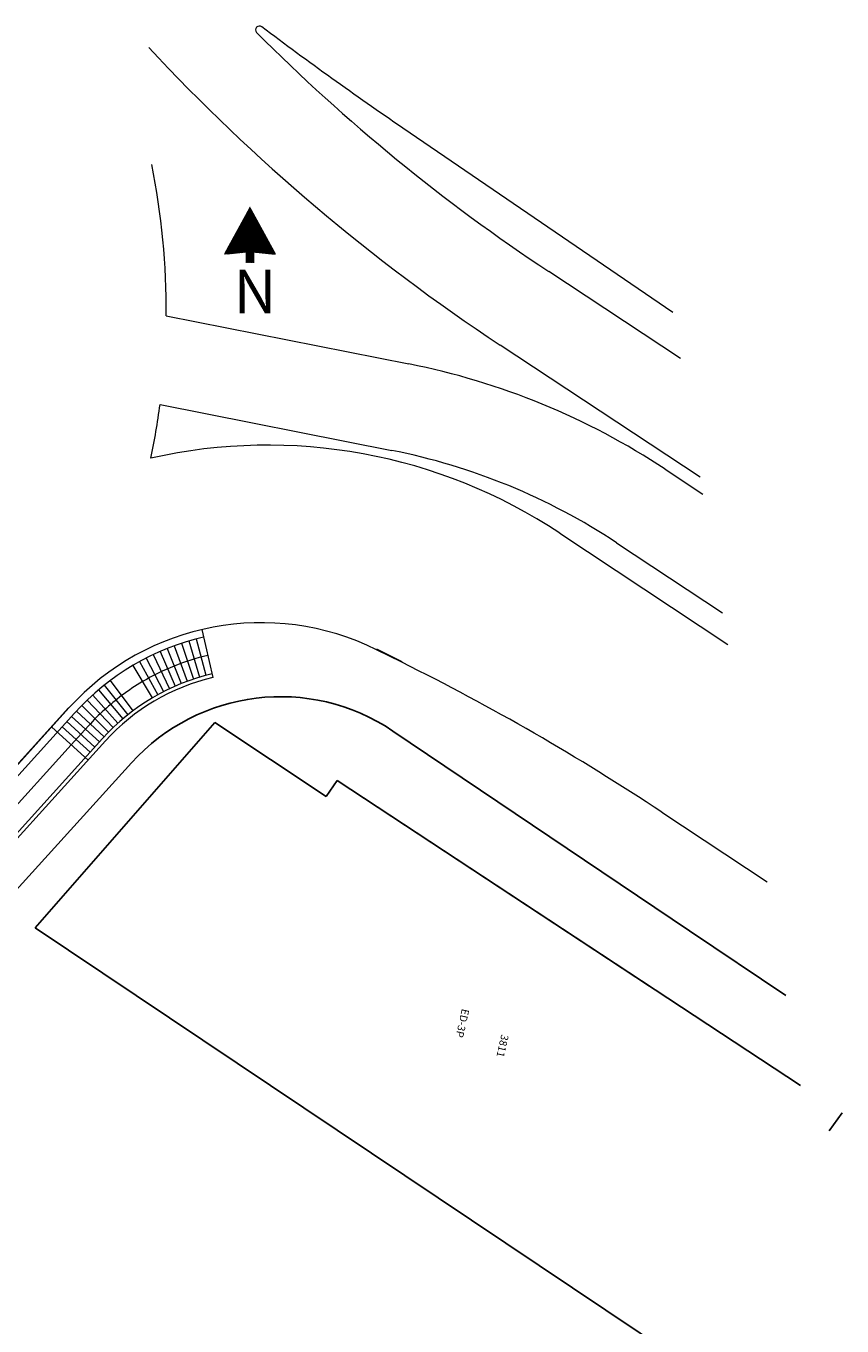
# Model space of a CAD drawing. Extents: x 183055 to 183360, y 1675368 to 1675936.
# Drawn here: x 183284 to 183317, y 1675565 to 1675617 of the extents above; entities that cross this region are included whole.
import ezdxf

# ---------------------------------------------------------------- set-up
doc = ezdxf.new("R2010")
doc.units = 0
doc.header["$MEASUREMENT"] = 0
doc.layers.get('0').update_dxf_attribs({"linetype": 'CONTINUOUS'})
doc.layers.add('Alinhamento Predial', color=3, linetype='CONTINUOUS')
doc.layers.add('Edificações', color=8, linetype='CONTINUOUS')
for name, color, linetype, lineweight in [('MF EXISTENTE', 8, 'CONTINUOUS', 9), ('PARTE SUPERIOR', 3, 'CONTINUOUS', 15), ('Pilares e Elevadores', 5, 'CONTINUOUS', 13), ('Placas', 140, 'CONTINUOUS', 15)]:
    doc.layers.add(name, color=color, linetype=linetype, lineweight=lineweight)
doc.styles.add('L80', font='simplex', dxfattribs={"height": 1})
doc.styles.add('STANDART', font='txt.shx', dxfattribs={"height": 0.8})

msp = doc.modelspace()

# ---------------------------------------------------------------- linework, layer by layer
for p, q in [((183293.133, 1675609.388), (183293.569, 1675609.469)), ((183293.135, 1675609.392), (183293.567, 1675609.472)), ((183293.137, 1675609.396), (183293.566, 1675609.475)), ((183293.139, 1675609.4), (183293.564, 1675609.478)), ((183293.141, 1675609.404), (183293.562, 1675609.481)), ((183293.143, 1675609.408), (183293.56, 1675609.484)), ((183293.145, 1675609.412), (183293.559, 1675609.488)), ((183293.147, 1675609.416), (183293.557, 1675609.491)), ((183293.15, 1675609.419), (183293.555, 1675609.494)), ((183293.152, 1675609.423), (183293.553, 1675609.497)), ((183293.154, 1675609.427), (183293.552, 1675609.5)), ((183293.156, 1675609.431), (183293.55, 1675609.503)), ((183293.158, 1675609.435), (183293.548, 1675609.507)), ((183293.16, 1675609.439), (183293.547, 1675609.51)), ((183293.162, 1675609.443), (183293.545, 1675609.513)), ((183293.164, 1675609.446), (183293.543, 1675609.516)), ((183293.166, 1675609.45), (183293.541, 1675609.519)), ((183293.169, 1675609.454), (183293.54, 1675609.522)), ((183293.171, 1675609.458), (183293.538, 1675609.525)), ((183293.173, 1675609.462), (183293.536, 1675609.529)), ((183293.175, 1675609.466), (183293.534, 1675609.532)), ((183293.177, 1675609.47), (183293.533, 1675609.535)), ((183293.179, 1675609.473), (183293.531, 1675609.538)), ((183293.181, 1675609.477), (183293.529, 1675609.541)), ((183293.183, 1675609.481), (183293.528, 1675609.544)), ((183293.186, 1675609.485), (183293.526, 1675609.548)), ((183293.188, 1675609.489), (183293.524, 1675609.551)), ((183293.19, 1675609.493), (183293.522, 1675609.554)), ((183293.192, 1675609.497), (183293.521, 1675609.557)), ((183293.194, 1675609.501), (183293.519, 1675609.56)), ((183293.196, 1675609.504), (183293.517, 1675609.563)), ((183293.198, 1675609.508), (183293.515, 1675609.567)), ((183293.2, 1675609.512), (183293.514, 1675609.57)), ((183293.202, 1675609.516), (183293.512, 1675609.573)), ((183293.205, 1675609.52), (183293.51, 1675609.576)), ((183293.207, 1675609.524), (183293.508, 1675609.579)), ((183293.209, 1675609.528), (183293.507, 1675609.582)), ((183293.211, 1675609.531), (183293.505, 1675609.585)), ((183293.213, 1675609.535), (183293.503, 1675609.589)), ((183293.215, 1675609.539), (183293.502, 1675609.592)), ((183293.217, 1675609.543), (183293.5, 1675609.595)), ((183293.219, 1675609.547), (183293.498, 1675609.598)), ((183293.222, 1675609.551), (183293.496, 1675609.601)), ((183293.224, 1675609.555), (183293.495, 1675609.604)), ((183293.226, 1675609.559), (183293.493, 1675609.608)), ((183293.228, 1675609.562), (183293.491, 1675609.611)), ((183293.23, 1675609.566), (183293.489, 1675609.614)), ((183293.232, 1675609.57), (183293.488, 1675609.617)), ((183293.234, 1675609.574), (183293.486, 1675609.62)), ((183293.236, 1675609.578), (183293.484, 1675609.623)), ((183293.238, 1675609.582), (183293.483, 1675609.627)), ((183293.241, 1675609.586), (183293.481, 1675609.63)), ((183293.243, 1675609.589), (183293.479, 1675609.633)), ((183293.245, 1675609.593), (183293.477, 1675609.636)), ((183293.247, 1675609.597), (183293.476, 1675609.639)), ((183293.249, 1675609.601), (183293.474, 1675609.642)), ((183293.251, 1675609.605), (183293.472, 1675609.646)), ((183293.253, 1675609.609), (183293.47, 1675609.649)), ((183293.255, 1675609.613), (183293.469, 1675609.652)), ((183293.258, 1675609.617), (183293.467, 1675609.655)), ((183293.26, 1675609.62), (183293.465, 1675609.658)), ((183293.262, 1675609.624), (183293.463, 1675609.661)), ((183293.264, 1675609.628), (183293.462, 1675609.664)), ((183293.266, 1675609.632), (183293.46, 1675609.668)), ((183293.268, 1675609.636), (183293.458, 1675609.671)), ((183293.27, 1675609.64), (183293.457, 1675609.674)), ((183293.272, 1675609.644), (183293.455, 1675609.677)), ((183293.274, 1675609.647), (183293.453, 1675609.68)), ((183293.277, 1675609.651), (183293.451, 1675609.683)), ((183293.279, 1675609.655), (183293.45, 1675609.687)), ((183293.281, 1675609.659), (183293.448, 1675609.69)), ((183293.283, 1675609.663), (183293.446, 1675609.693)), ((183293.285, 1675609.667), (183293.444, 1675609.696)), ((183293.287, 1675609.671), (183293.443, 1675609.699)), ((183293.289, 1675609.675), (183293.441, 1675609.702)), ((183293.291, 1675609.678), (183293.439, 1675609.706)), ((183293.294, 1675609.682), (183293.438, 1675609.709)), ((183293.296, 1675609.686), (183293.436, 1675609.712)), ((183293.298, 1675609.69), (183293.434, 1675609.715)), ((183293.3, 1675609.694), (183293.432, 1675609.718)), ((183293.302, 1675609.698), (183293.431, 1675609.721)), ((183293.304, 1675609.702), (183293.429, 1675609.724)), ((183293.306, 1675609.705), (183293.427, 1675609.728)), ((183293.308, 1675609.709), (183293.425, 1675609.731)), ((183293.31, 1675609.713), (183293.424, 1675609.734)), ((183293.313, 1675609.717), (183293.422, 1675609.737)), ((183293.315, 1675609.721), (183293.42, 1675609.74)), ((183293.317, 1675609.725), (183293.419, 1675609.743)), ((183293.319, 1675609.729), (183293.417, 1675609.747)), ((183293.321, 1675609.733), (183293.415, 1675609.75)), ((183293.323, 1675609.736), (183293.413, 1675609.753)), ((183293.325, 1675609.74), (183293.412, 1675609.756)), ((183293.327, 1675609.744), (183293.41, 1675609.759)), ((183293.33, 1675609.748), (183293.408, 1675609.762)), ((183293.332, 1675609.752), (183293.406, 1675609.766)), ((183293.334, 1675609.756), (183293.405, 1675609.769)), ((183293.336, 1675609.76), (183293.403, 1675609.772)), ((183293.338, 1675609.763), (183293.401, 1675609.775)), ((183293.34, 1675609.767), (183293.399, 1675609.778)), ((183293.342, 1675609.771), (183293.398, 1675609.781)), ((183293.344, 1675609.775), (183293.396, 1675609.785)), ((183293.346, 1675609.779), (183293.394, 1675609.788)), ((183293.349, 1675609.783), (183293.393, 1675609.791)), ((183293.351, 1675609.787), (183293.391, 1675609.794)), ((183293.353, 1675609.79), (183293.389, 1675609.797)), ((183293.355, 1675609.794), (183293.387, 1675609.8)), ((183293.357, 1675609.798), (183293.386, 1675609.803)), ((183293.359, 1675609.802), (183293.384, 1675609.807)), ((183293.361, 1675609.806), (183293.382, 1675609.81)), ((183293.363, 1675609.81), (183293.38, 1675609.813)), ((183293.366, 1675609.814), (183293.379, 1675609.816)), ((183293.368, 1675609.818), (183293.377, 1675609.819)), ((183293.37, 1675609.821), (183293.375, 1675609.822)), ((183293.372, 1675609.825), (183293.374, 1675609.826)), ((183292.787, 1675608.758), (183293.851, 1675608.954)), ((183292.79, 1675608.762), (183293.849, 1675608.957)), ((183292.792, 1675608.766), (183293.848, 1675608.96)), ((183292.794, 1675608.77), (183293.846, 1675608.963)), ((183292.796, 1675608.774), (183293.844, 1675608.966)), ((183292.798, 1675608.778), (183293.842, 1675608.969)), ((183292.8, 1675608.782), (183293.841, 1675608.973)), ((183292.802, 1675608.785), (183293.839, 1675608.976)), ((183292.804, 1675608.789), (183293.837, 1675608.979)), ((183292.807, 1675608.793), (183293.836, 1675608.982)), ((183292.809, 1675608.797), (183293.834, 1675608.985)), ((183292.811, 1675608.801), (183293.832, 1675608.988)), ((183292.813, 1675608.805), (183293.83, 1675608.992)), ((183292.815, 1675608.809), (183293.829, 1675608.995)), ((183292.817, 1675608.812), (183293.827, 1675608.998)), ((183292.819, 1675608.816), (183293.825, 1675609.001)), ((183292.821, 1675608.82), (183293.823, 1675609.004)), ((183292.823, 1675608.824), (183293.822, 1675609.007)), ((183292.826, 1675608.828), (183293.82, 1675609.01)), ((183292.828, 1675608.832), (183293.818, 1675609.014)), ((183292.83, 1675608.836), (183293.817, 1675609.017)), ((183292.832, 1675608.84), (183293.815, 1675609.02)), ((183292.834, 1675608.843), (183293.813, 1675609.023)), ((183292.836, 1675608.847), (183293.811, 1675609.026)), ((183292.838, 1675608.851), (183293.81, 1675609.029)), ((183292.84, 1675608.855), (183293.808, 1675609.033)), ((183292.843, 1675608.859), (183293.806, 1675609.036)), ((183292.845, 1675608.863), (183293.804, 1675609.039)), ((183292.847, 1675608.867), (183293.803, 1675609.042)), ((183292.849, 1675608.87), (183293.801, 1675609.045)), ((183292.851, 1675608.874), (183293.799, 1675609.048)), ((183292.853, 1675608.878), (183293.797, 1675609.052)), ((183292.855, 1675608.882), (183293.796, 1675609.055)), ((183292.857, 1675608.886), (183293.794, 1675609.058)), ((183292.859, 1675608.89), (183293.792, 1675609.061)), ((183292.862, 1675608.894), (183293.791, 1675609.064)), ((183292.864, 1675608.897), (183293.789, 1675609.067)), ((183292.866, 1675608.901), (183293.787, 1675609.071)), ((183292.868, 1675608.905), (183293.785, 1675609.074)), ((183292.87, 1675608.909), (183293.784, 1675609.077)), ((183292.872, 1675608.913), (183293.782, 1675609.08)), ((183292.874, 1675608.917), (183293.78, 1675609.083)), ((183292.876, 1675608.921), (183293.778, 1675609.086)), ((183292.879, 1675608.925), (183293.777, 1675609.089)), ((183292.881, 1675608.928), (183293.775, 1675609.093)), ((183292.883, 1675608.932), (183293.773, 1675609.096)), ((183292.885, 1675608.936), (183293.772, 1675609.099)), ((183292.887, 1675608.94), (183293.77, 1675609.102)), ((183292.889, 1675608.944), (183293.768, 1675609.105)), ((183292.891, 1675608.948), (183293.766, 1675609.108)), ((183292.893, 1675608.952), (183293.765, 1675609.112)), ((183292.895, 1675608.955), (183293.763, 1675609.115)), ((183292.898, 1675608.959), (183293.761, 1675609.118)), ((183292.9, 1675608.963), (183293.759, 1675609.121)), ((183292.902, 1675608.967), (183293.758, 1675609.124)), ((183292.904, 1675608.971), (183293.756, 1675609.127)), ((183292.906, 1675608.975), (183293.754, 1675609.131)), ((183292.908, 1675608.979), (183293.752, 1675609.134)), ((183292.91, 1675608.983), (183293.751, 1675609.137)), ((183292.912, 1675608.986), (183293.749, 1675609.14)), ((183292.915, 1675608.99), (183293.747, 1675609.143)), ((183292.917, 1675608.994), (183293.746, 1675609.146)), ((183292.919, 1675608.998), (183293.744, 1675609.15)), ((183292.921, 1675609.002), (183293.742, 1675609.153)), ((183292.923, 1675609.006), (183293.74, 1675609.156)), ((183292.925, 1675609.01), (183293.739, 1675609.159)), ((183292.927, 1675609.013), (183293.737, 1675609.162)), ((183292.929, 1675609.017), (183293.735, 1675609.165)), ((183292.931, 1675609.021), (183293.733, 1675609.168)), ((183292.934, 1675609.025), (183293.732, 1675609.172)), ((183292.936, 1675609.029), (183293.73, 1675609.175)), ((183292.938, 1675609.033), (183293.728, 1675609.178)), ((183292.94, 1675609.037), (183293.727, 1675609.181)), ((183292.942, 1675609.041), (183293.725, 1675609.184)), ((183292.944, 1675609.044), (183293.723, 1675609.187)), ((183292.946, 1675609.048), (183293.721, 1675609.191)), ((183292.948, 1675609.052), (183293.72, 1675609.194)), ((183292.951, 1675609.056), (183293.718, 1675609.197)), ((183292.953, 1675609.06), (183293.716, 1675609.2)), ((183292.955, 1675609.064), (183293.714, 1675609.203)), ((183292.957, 1675609.068), (183293.713, 1675609.206)), ((183292.959, 1675609.071), (183293.711, 1675609.21)), ((183292.961, 1675609.075), (183293.709, 1675609.213)), ((183292.963, 1675609.079), (183293.707, 1675609.216)), ((183292.965, 1675609.083), (183293.706, 1675609.219)), ((183292.967, 1675609.087), (183293.704, 1675609.222)), ((183292.97, 1675609.091), (183293.702, 1675609.225)), ((183292.972, 1675609.095), (183293.701, 1675609.228)), ((183292.974, 1675609.099), (183293.699, 1675609.232)), ((183292.976, 1675609.102), (183293.697, 1675609.235)), ((183292.978, 1675609.106), (183293.695, 1675609.238)), ((183292.98, 1675609.11), (183293.694, 1675609.241)), ((183292.982, 1675609.114), (183293.692, 1675609.244)), ((183292.984, 1675609.118), (183293.69, 1675609.247)), ((183292.987, 1675609.122), (183293.688, 1675609.251)), ((183292.989, 1675609.126), (183293.687, 1675609.254)), ((183292.991, 1675609.129), (183293.685, 1675609.257)), ((183292.993, 1675609.133), (183293.683, 1675609.26)), ((183292.995, 1675609.137), (183293.682, 1675609.263)), ((183292.997, 1675609.141), (183293.68, 1675609.266)), ((183292.999, 1675609.145), (183293.678, 1675609.27)), ((183293.001, 1675609.149), (183293.676, 1675609.273)), ((183293.003, 1675609.153), (183293.675, 1675609.276)), ((183293.006, 1675609.157), (183293.673, 1675609.279)), ((183293.008, 1675609.16), (183293.671, 1675609.282)), ((183293.01, 1675609.164), (183293.669, 1675609.285)), ((183293.012, 1675609.168), (183293.668, 1675609.289)), ((183293.014, 1675609.172), (183293.666, 1675609.292)), ((183293.016, 1675609.176), (183293.664, 1675609.295)), ((183293.018, 1675609.18), (183293.663, 1675609.298)), ((183293.02, 1675609.184), (183293.661, 1675609.301)), ((183293.023, 1675609.187), (183293.659, 1675609.304)), ((183293.025, 1675609.191), (183293.657, 1675609.307)), ((183293.027, 1675609.195), (183293.656, 1675609.311)), ((183293.029, 1675609.199), (183293.654, 1675609.314)), ((183293.031, 1675609.203), (183293.652, 1675609.317)), ((183293.033, 1675609.207), (183293.65, 1675609.32)), ((183293.035, 1675609.211), (183293.649, 1675609.323)), ((183293.037, 1675609.214), (183293.647, 1675609.326)), ((183293.039, 1675609.218), (183293.645, 1675609.33)), ((183293.042, 1675609.222), (183293.643, 1675609.333)), ((183293.044, 1675609.226), (183293.642, 1675609.336)), ((183293.046, 1675609.23), (183293.64, 1675609.339)), ((183293.048, 1675609.234), (183293.638, 1675609.342)), ((183293.05, 1675609.238), (183293.637, 1675609.345)), ((183293.052, 1675609.242), (183293.635, 1675609.349)), ((183293.054, 1675609.245), (183293.633, 1675609.352)), ((183293.056, 1675609.249), (183293.631, 1675609.355)), ((183293.058, 1675609.253), (183293.63, 1675609.358)), ((183293.061, 1675609.257), (183293.628, 1675609.361)), ((183293.063, 1675609.261), (183293.626, 1675609.364)), ((183293.065, 1675609.265), (183293.624, 1675609.367)), ((183293.067, 1675609.269), (183293.623, 1675609.371)), ((183293.069, 1675609.272), (183293.621, 1675609.374)), ((183293.071, 1675609.276), (183293.619, 1675609.377)), ((183293.073, 1675609.28), (183293.618, 1675609.38)), ((183293.075, 1675609.284), (183293.616, 1675609.383)), ((183293.078, 1675609.288), (183293.614, 1675609.386)), ((183293.08, 1675609.292), (183293.612, 1675609.39)), ((183293.082, 1675609.296), (183293.611, 1675609.393)), ((183293.084, 1675609.3), (183293.609, 1675609.396)), ((183293.086, 1675609.303), (183293.607, 1675609.399)), ((183293.088, 1675609.307), (183293.605, 1675609.402)), ((183293.09, 1675609.311), (183293.604, 1675609.405)), ((183293.092, 1675609.315), (183293.602, 1675609.409)), ((183293.094, 1675609.319), (183293.6, 1675609.412)), ((183293.097, 1675609.323), (183293.598, 1675609.415)), ((183293.099, 1675609.327), (183293.597, 1675609.418)), ((183293.101, 1675609.33), (183293.595, 1675609.421)), ((183293.103, 1675609.334), (183293.593, 1675609.424)), ((183293.105, 1675609.338), (183293.592, 1675609.428)), ((183293.107, 1675609.342), (183293.59, 1675609.431)), ((183293.109, 1675609.346), (183293.588, 1675609.434)), ((183293.111, 1675609.35), (183293.586, 1675609.437)), ((183293.114, 1675609.354), (183293.585, 1675609.44)), ((183293.116, 1675609.358), (183293.583, 1675609.443)), ((183293.118, 1675609.361), (183293.581, 1675609.446)), ((183293.12, 1675609.365), (183293.579, 1675609.45)), ((183293.122, 1675609.369), (183293.578, 1675609.453)), ((183293.124, 1675609.373), (183293.576, 1675609.456)), ((183293.126, 1675609.377), (183293.574, 1675609.459)), ((183293.128, 1675609.381), (183293.573, 1675609.462)), ((183293.13, 1675609.385), (183293.571, 1675609.465)), ((183292.44, 1675608.124), (183294.135, 1675608.436)), ((183292.442, 1675608.128), (183294.133, 1675608.439)), ((183292.444, 1675608.132), (183294.131, 1675608.442)), ((183292.447, 1675608.136), (183294.13, 1675608.445)), ((183292.449, 1675608.14), (183294.128, 1675608.448)), ((183292.451, 1675608.144), (183294.126, 1675608.451)), ((183292.453, 1675608.148), (183294.125, 1675608.454)), ((183292.455, 1675608.151), (183294.123, 1675608.458)), ((183292.457, 1675608.155), (183294.121, 1675608.461)), ((183292.459, 1675608.159), (183294.119, 1675608.464)), ((183292.461, 1675608.163), (183294.118, 1675608.467)), ((183292.463, 1675608.167), (183294.116, 1675608.47)), ((183292.466, 1675608.171), (183294.114, 1675608.473)), ((183292.468, 1675608.175), (183294.112, 1675608.477)), ((183292.47, 1675608.178), (183294.111, 1675608.48)), ((183292.472, 1675608.182), (183294.109, 1675608.483)), ((183292.474, 1675608.186), (183294.107, 1675608.486)), ((183292.476, 1675608.19), (183294.106, 1675608.489)), ((183292.478, 1675608.194), (183294.104, 1675608.492)), ((183292.48, 1675608.198), (183294.102, 1675608.496)), ((183292.483, 1675608.202), (183294.1, 1675608.499)), ((183292.485, 1675608.206), (183294.099, 1675608.502)), ((183292.487, 1675608.209), (183294.097, 1675608.505)), ((183292.489, 1675608.213), (183294.095, 1675608.508)), ((183292.491, 1675608.217), (183294.093, 1675608.511)), ((183292.493, 1675608.221), (183294.092, 1675608.514)), ((183292.495, 1675608.225), (183294.09, 1675608.518)), ((183292.497, 1675608.229), (183294.088, 1675608.521)), ((183292.499, 1675608.233), (183294.086, 1675608.524)), ((183292.502, 1675608.236), (183294.085, 1675608.527)), ((183292.504, 1675608.24), (183294.083, 1675608.53)), ((183292.506, 1675608.244), (183294.081, 1675608.533)), ((183292.508, 1675608.248), (183294.08, 1675608.537)), ((183292.51, 1675608.252), (183294.078, 1675608.54)), ((183292.512, 1675608.256), (183294.076, 1675608.543)), ((183292.514, 1675608.26), (183294.074, 1675608.546)), ((183292.516, 1675608.263), (183294.073, 1675608.549)), ((183292.519, 1675608.267), (183294.071, 1675608.552)), ((183292.521, 1675608.271), (183294.069, 1675608.556)), ((183292.523, 1675608.275), (183294.067, 1675608.559)), ((183292.525, 1675608.279), (183294.066, 1675608.562)), ((183292.527, 1675608.283), (183294.064, 1675608.565)), ((183292.529, 1675608.287), (183294.062, 1675608.568)), ((183292.531, 1675608.291), (183294.061, 1675608.571)), ((183292.533, 1675608.294), (183294.059, 1675608.575)), ((183292.535, 1675608.298), (183294.057, 1675608.578)), ((183292.538, 1675608.302), (183294.055, 1675608.581)), ((183292.54, 1675608.306), (183294.054, 1675608.584)), ((183292.542, 1675608.31), (183294.052, 1675608.587)), ((183292.544, 1675608.314), (183294.05, 1675608.59)), ((183292.546, 1675608.318), (183294.048, 1675608.593)), ((183292.548, 1675608.321), (183294.047, 1675608.597)), ((183292.55, 1675608.325), (183294.045, 1675608.6)), ((183292.552, 1675608.329), (183294.043, 1675608.603)), ((183292.555, 1675608.333), (183294.041, 1675608.606)), ((183292.557, 1675608.337), (183294.04, 1675608.609)), ((183292.559, 1675608.341), (183294.038, 1675608.612)), ((183292.561, 1675608.345), (183294.036, 1675608.616)), ((183292.563, 1675608.349), (183294.035, 1675608.619)), ((183292.565, 1675608.352), (183294.033, 1675608.622)), ((183292.567, 1675608.356), (183294.031, 1675608.625)), ((183292.569, 1675608.36), (183294.029, 1675608.628)), ((183292.571, 1675608.364), (183294.028, 1675608.631)), ((183292.574, 1675608.368), (183294.026, 1675608.635)), ((183292.576, 1675608.372), (183294.024, 1675608.638)), ((183292.578, 1675608.376), (183294.022, 1675608.641)), ((183292.58, 1675608.379), (183294.021, 1675608.644)), ((183292.582, 1675608.383), (183294.019, 1675608.647)), ((183292.584, 1675608.387), (183294.017, 1675608.65)), ((183292.586, 1675608.391), (183294.016, 1675608.653)), ((183292.588, 1675608.395), (183294.014, 1675608.657)), ((183292.591, 1675608.399), (183294.012, 1675608.66)), ((183292.593, 1675608.403), (183294.01, 1675608.663)), ((183292.595, 1675608.407), (183294.009, 1675608.666)), ((183292.597, 1675608.41), (183294.007, 1675608.669)), ((183292.599, 1675608.414), (183294.005, 1675608.672)), ((183292.601, 1675608.418), (183294.003, 1675608.676)), ((183292.603, 1675608.422), (183294.002, 1675608.679)), ((183292.605, 1675608.426), (183294, 1675608.682)), ((183292.607, 1675608.43), (183293.998, 1675608.685)), ((183292.61, 1675608.434), (183293.996, 1675608.688)), ((183292.612, 1675608.437), (183293.995, 1675608.691)), ((183292.614, 1675608.441), (183293.993, 1675608.695)), ((183292.616, 1675608.445), (183293.991, 1675608.698)), ((183292.618, 1675608.449), (183293.99, 1675608.701)), ((183292.62, 1675608.453), (183293.988, 1675608.704)), ((183292.622, 1675608.457), (183293.986, 1675608.707)), ((183292.624, 1675608.461), (183293.984, 1675608.71)), ((183292.627, 1675608.465), (183293.983, 1675608.714)), ((183292.629, 1675608.468), (183293.981, 1675608.717)), ((183292.631, 1675608.472), (183293.979, 1675608.72)), ((183292.633, 1675608.476), (183293.977, 1675608.723)), ((183292.635, 1675608.48), (183293.976, 1675608.726)), ((183292.637, 1675608.484), (183293.974, 1675608.729)), ((183292.639, 1675608.488), (183293.972, 1675608.732)), ((183292.641, 1675608.492), (183293.971, 1675608.736)), ((183292.643, 1675608.495), (183293.969, 1675608.739)), ((183292.646, 1675608.499), (183293.967, 1675608.742)), ((183292.648, 1675608.503), (183293.965, 1675608.745)), ((183292.65, 1675608.507), (183293.964, 1675608.748)), ((183292.652, 1675608.511), (183293.962, 1675608.751)), ((183292.654, 1675608.515), (183293.96, 1675608.755)), ((183292.656, 1675608.519), (183293.958, 1675608.758)), ((183292.658, 1675608.523), (183293.957, 1675608.761)), ((183292.66, 1675608.526), (183293.955, 1675608.764)), ((183292.663, 1675608.53), (183293.953, 1675608.767)), ((183292.665, 1675608.534), (183293.951, 1675608.77)), ((183292.667, 1675608.538), (183293.95, 1675608.774)), ((183292.669, 1675608.542), (183293.948, 1675608.777)), ((183292.671, 1675608.546), (183293.946, 1675608.78)), ((183292.673, 1675608.55), (183293.945, 1675608.783)), ((183292.675, 1675608.553), (183293.943, 1675608.786)), ((183292.677, 1675608.557), (183293.941, 1675608.789)), ((183292.679, 1675608.561), (183293.939, 1675608.793)), ((183292.682, 1675608.565), (183293.938, 1675608.796)), ((183292.684, 1675608.569), (183293.936, 1675608.799)), ((183292.686, 1675608.573), (183293.934, 1675608.802)), ((183292.688, 1675608.577), (183293.932, 1675608.805)), ((183292.69, 1675608.58), (183293.931, 1675608.808)), ((183292.692, 1675608.584), (183293.929, 1675608.811)), ((183292.694, 1675608.588), (183293.927, 1675608.815)), ((183292.696, 1675608.592), (183293.926, 1675608.818)), ((183292.699, 1675608.596), (183293.924, 1675608.821)), ((183292.701, 1675608.6), (183293.922, 1675608.824)), ((183292.703, 1675608.604), (183293.92, 1675608.827)), ((183292.705, 1675608.608), (183293.919, 1675608.83)), ((183292.707, 1675608.611), (183293.917, 1675608.834)), ((183292.709, 1675608.615), (183293.915, 1675608.837)), ((183292.711, 1675608.619), (183293.913, 1675608.84)), ((183292.713, 1675608.623), (183293.912, 1675608.843)), ((183292.715, 1675608.627), (183293.91, 1675608.846)), ((183292.718, 1675608.631), (183293.908, 1675608.849)), ((183292.72, 1675608.635), (183293.907, 1675608.853)), ((183292.722, 1675608.638), (183293.905, 1675608.856)), ((183292.724, 1675608.642), (183293.903, 1675608.859)), ((183292.726, 1675608.646), (183293.901, 1675608.862)), ((183292.728, 1675608.65), (183293.9, 1675608.865)), ((183292.73, 1675608.654), (183293.898, 1675608.868)), ((183292.732, 1675608.658), (183293.896, 1675608.871)), ((183292.735, 1675608.662), (183293.894, 1675608.875)), ((183292.737, 1675608.666), (183293.893, 1675608.878)), ((183292.739, 1675608.669), (183293.891, 1675608.881)), ((183292.741, 1675608.673), (183293.889, 1675608.884)), ((183292.743, 1675608.677), (183293.887, 1675608.887)), ((183292.745, 1675608.681), (183293.886, 1675608.89)), ((183292.747, 1675608.685), (183293.884, 1675608.894)), ((183292.749, 1675608.689), (183293.882, 1675608.897)), ((183292.751, 1675608.693), (183293.881, 1675608.9)), ((183292.754, 1675608.696), (183293.879, 1675608.903)), ((183292.756, 1675608.7), (183293.877, 1675608.906)), ((183292.758, 1675608.704), (183293.875, 1675608.909)), ((183292.76, 1675608.708), (183293.874, 1675608.913)), ((183292.762, 1675608.712), (183293.872, 1675608.916)), ((183292.764, 1675608.716), (183293.87, 1675608.919)), ((183292.766, 1675608.72), (183293.868, 1675608.922)), ((183292.768, 1675608.724), (183293.867, 1675608.925)), ((183292.771, 1675608.727), (183293.865, 1675608.928)), ((183292.773, 1675608.731), (183293.863, 1675608.932)), ((183292.775, 1675608.735), (183293.862, 1675608.935)), ((183292.777, 1675608.739), (183293.86, 1675608.938)), ((183292.779, 1675608.743), (183293.858, 1675608.941)), ((183292.781, 1675608.747), (183293.856, 1675608.944)), ((183292.783, 1675608.751), (183293.855, 1675608.947)), ((183292.785, 1675608.754), (183293.853, 1675608.95)), ((183292.362, 1675607.981), (183294.199, 1675608.319)), ((183292.364, 1675607.985), (183294.197, 1675608.322)), ((183292.366, 1675607.989), (183294.195, 1675608.325)), ((183292.368, 1675607.993), (183294.194, 1675608.328)), ((183292.37, 1675607.997), (183294.192, 1675608.331)), ((183292.372, 1675608.001), (183294.19, 1675608.334)), ((183292.375, 1675608.004), (183294.189, 1675608.338)), ((183292.377, 1675608.008), (183294.187, 1675608.341)), ((183292.379, 1675608.012), (183294.185, 1675608.344)), ((183292.379, 1675607.981), (183294.201, 1675608.315)), ((183292.381, 1675608.016), (183294.183, 1675608.347)), ((183292.383, 1675608.02), (183294.182, 1675608.35)), ((183292.385, 1675608.024), (183294.18, 1675608.353)), ((183292.387, 1675608.028), (183294.178, 1675608.357)), ((183292.389, 1675608.032), (183294.176, 1675608.36)), ((183292.391, 1675608.035), (183294.175, 1675608.363)), ((183292.394, 1675608.039), (183294.173, 1675608.366)), ((183292.396, 1675608.043), (183294.171, 1675608.369)), ((183292.398, 1675608.047), (183294.17, 1675608.372)), ((183292.4, 1675608.051), (183294.168, 1675608.375)), ((183292.402, 1675608.055), (183294.166, 1675608.379)), ((183292.404, 1675608.059), (183294.164, 1675608.382)), ((183292.406, 1675608.062), (183294.163, 1675608.385)), ((183292.408, 1675608.066), (183294.161, 1675608.388)), ((183292.411, 1675608.07), (183294.159, 1675608.391)), ((183292.413, 1675608.074), (183294.157, 1675608.394)), ((183292.415, 1675608.078), (183294.156, 1675608.398)), ((183292.417, 1675608.082), (183294.154, 1675608.401)), ((183292.419, 1675608.086), (183294.152, 1675608.404)), ((183292.421, 1675608.09), (183294.151, 1675608.407)), ((183292.421, 1675607.985), (183294.202, 1675608.312)), ((183292.423, 1675608.093), (183294.149, 1675608.41)), ((183292.425, 1675608.097), (183294.147, 1675608.413)), ((183292.427, 1675608.101), (183294.145, 1675608.417)), ((183292.43, 1675608.105), (183294.144, 1675608.42)), ((183292.432, 1675608.109), (183294.142, 1675608.423)), ((183292.434, 1675608.113), (183294.14, 1675608.426)), ((183292.436, 1675608.117), (183294.138, 1675608.429)), ((183292.438, 1675608.12), (183294.137, 1675608.432)), ((183292.464, 1675607.99), (183294.204, 1675608.309)), ((183292.507, 1675607.994), (183294.206, 1675608.306)), ((183292.549, 1675607.998), (183294.208, 1675608.303)), ((183292.592, 1675608.003), (183294.209, 1675608.3)), ((183292.635, 1675608.007), (183294.211, 1675608.296)), ((183292.677, 1675608.011), (183294.213, 1675608.293)), ((183292.72, 1675608.016), (183294.215, 1675608.29)), ((183292.762, 1675608.02), (183294.216, 1675608.287)), ((183292.805, 1675608.024), (183294.218, 1675608.284)), ((183292.848, 1675608.029), (183294.22, 1675608.281)), ((183292.89, 1675608.033), (183294.221, 1675608.278)), ((183292.933, 1675608.037), (183294.223, 1675608.274)), ((183292.976, 1675608.042), (183294.225, 1675608.271)), ((183293.018, 1675608.046), (183294.227, 1675608.268)), ((183293.061, 1675608.051), (183294.228, 1675608.265)), ((183293.103, 1675608.055), (183294.23, 1675608.262)), ((183293.146, 1675608.059), (183294.232, 1675608.259)), ((183293.189, 1675608.064), (183294.234, 1675608.255)), ((183293.209, 1675608.064), (183294.235, 1675608.252)), ((183293.209, 1675608.06), (183294.237, 1675608.249)), ((183293.209, 1675608.057), (183294.239, 1675608.246)), ((183293.209, 1675608.053), (183294.24, 1675608.243)), ((183293.209, 1675608.05), (183294.242, 1675608.24)), ((183293.209, 1675608.046), (183294.244, 1675608.236)), ((183293.209, 1675608.043), (183294.246, 1675608.233)), ((183293.209, 1675608.039), (183294.247, 1675608.23)), ((183293.209, 1675608.036), (183294.249, 1675608.227)), ((183293.209, 1675608.032), (183294.251, 1675608.224)), ((183293.209, 1675608.029), (183294.253, 1675608.221)), ((183293.209, 1675608.026), (183294.254, 1675608.218)), ((183293.209, 1675608.022), (183294.256, 1675608.214)), ((183293.209, 1675608.019), (183294.258, 1675608.211)), ((183293.209, 1675608.015), (183294.26, 1675608.208)), ((183293.209, 1675608.012), (183294.261, 1675608.205)), ((183293.209, 1675608.008), (183294.263, 1675608.202)), ((183293.209, 1675608.005), (183293.537, 1675608.065)), ((183293.209, 1675608.001), (183293.537, 1675608.061)), ((183293.209, 1675607.998), (183293.537, 1675608.058)), ((183293.209, 1675607.994), (183293.537, 1675608.054)), ((183293.209, 1675607.991), (183293.537, 1675608.051)), ((183293.209, 1675607.987), (183293.537, 1675608.048)), ((183293.209, 1675607.984), (183293.537, 1675608.044)), ((183293.209, 1675607.98), (183293.537, 1675608.041)), ((183293.209, 1675607.977), (183293.537, 1675608.037)), ((183293.209, 1675607.973), (183293.537, 1675608.034)), ((183293.209, 1675607.97), (183293.537, 1675608.03)), ((183293.209, 1675607.966), (183293.537, 1675608.027)), ((183293.209, 1675607.963), (183293.537, 1675608.023)), ((183293.209, 1675607.959), (183293.537, 1675608.02)), ((183293.209, 1675607.956), (183293.537, 1675608.016)), ((183293.209, 1675607.952), (183293.537, 1675608.013)), ((183293.209, 1675607.949), (183293.537, 1675608.009)), ((183293.209, 1675607.946), (183293.537, 1675608.006)), ((183293.209, 1675607.942), (183293.537, 1675608.002)), ((183293.209, 1675607.939), (183293.537, 1675607.999)), ((183293.209, 1675607.935), (183293.537, 1675607.995)), ((183293.209, 1675607.932), (183293.537, 1675607.992)), ((183293.209, 1675607.928), (183293.537, 1675607.988)), ((183293.209, 1675607.925), (183293.537, 1675607.985)), ((183293.209, 1675607.921), (183293.537, 1675607.981)), ((183293.209, 1675607.918), (183293.537, 1675607.978)), ((183293.209, 1675607.914), (183293.537, 1675607.975)), ((183293.209, 1675607.911), (183293.537, 1675607.971)), ((183293.209, 1675607.907), (183293.537, 1675607.968)), ((183293.209, 1675607.904), (183293.537, 1675607.964)), ((183293.209, 1675607.9), (183293.537, 1675607.961)), ((183293.209, 1675607.897), (183293.537, 1675607.957)), ((183293.209, 1675607.893), (183293.537, 1675607.954)), ((183293.209, 1675607.89), (183293.537, 1675607.95)), ((183293.209, 1675607.886), (183293.537, 1675607.947)), ((183293.209, 1675607.883), (183293.537, 1675607.943)), ((183293.209, 1675607.879), (183293.537, 1675607.94)), ((183293.209, 1675607.876), (183293.537, 1675607.936)), ((183293.209, 1675607.873), (183293.537, 1675607.933)), ((183293.209, 1675607.869), (183293.537, 1675607.929)), ((183293.209, 1675607.866), (183293.537, 1675607.926)), ((183293.209, 1675607.862), (183293.537, 1675607.922)), ((183293.539, 1675608.065), (183294.265, 1675608.199)), ((183293.551, 1675608.064), (183294.266, 1675608.195)), ((183293.564, 1675608.063), (183294.268, 1675608.192)), ((183293.576, 1675608.062), (183294.27, 1675608.189)), ((183293.588, 1675608.06), (183294.272, 1675608.186)), ((183293.6, 1675608.059), (183294.273, 1675608.183)), ((183293.612, 1675608.058), (183294.275, 1675608.18)), ((183293.625, 1675608.057), (183294.277, 1675608.176)), ((183293.637, 1675608.055), (183294.279, 1675608.173)), ((183293.649, 1675608.054), (183294.28, 1675608.17)), ((183293.661, 1675608.053), (183294.282, 1675608.167)), ((183293.673, 1675608.052), (183294.284, 1675608.164)), ((183293.685, 1675608.05), (183294.285, 1675608.161)), ((183293.698, 1675608.049), (183294.287, 1675608.157)), ((183293.71, 1675608.048), (183294.289, 1675608.154)), ((183293.722, 1675608.047), (183294.291, 1675608.151)), ((183293.734, 1675608.045), (183294.292, 1675608.148)), ((183293.746, 1675608.044), (183294.294, 1675608.145)), ((183293.758, 1675608.043), (183294.296, 1675608.142)), ((183293.771, 1675608.042), (183294.298, 1675608.139)), ((183293.783, 1675608.041), (183294.299, 1675608.135)), ((183293.795, 1675608.039), (183294.301, 1675608.132)), ((183293.807, 1675608.038), (183294.303, 1675608.129)), ((183293.819, 1675608.037), (183294.305, 1675608.126)), ((183293.831, 1675608.036), (183294.306, 1675608.123)), ((183293.844, 1675608.034), (183294.308, 1675608.12)), ((183293.856, 1675608.033), (183294.31, 1675608.116)), ((183293.868, 1675608.032), (183294.311, 1675608.113)), ((183293.88, 1675608.031), (183294.313, 1675608.11)), ((183293.892, 1675608.029), (183294.315, 1675608.107)), ((183293.904, 1675608.028), (183294.317, 1675608.104)), ((183293.917, 1675608.027), (183294.318, 1675608.101)), ((183293.929, 1675608.026), (183294.32, 1675608.097)), ((183293.941, 1675608.024), (183294.322, 1675608.094)), ((183293.953, 1675608.023), (183294.324, 1675608.091)), ((183293.965, 1675608.022), (183294.325, 1675608.088)), ((183293.977, 1675608.021), (183294.327, 1675608.085)), ((183293.99, 1675608.019), (183294.329, 1675608.082)), ((183294.002, 1675608.018), (183294.33, 1675608.079)), ((183294.014, 1675608.017), (183294.332, 1675608.075)), ((183294.026, 1675608.016), (183294.334, 1675608.072)), ((183294.038, 1675608.014), (183294.336, 1675608.069)), ((183294.051, 1675608.013), (183294.337, 1675608.066)), ((183294.063, 1675608.012), (183294.339, 1675608.063)), ((183294.075, 1675608.011), (183294.341, 1675608.06)), ((183294.087, 1675608.009), (183294.343, 1675608.056)), ((183294.099, 1675608.008), (183294.344, 1675608.053)), ((183294.111, 1675608.007), (183294.346, 1675608.05)), ((183294.124, 1675608.006), (183294.348, 1675608.047)), ((183294.136, 1675608.004), (183294.35, 1675608.044)), ((183294.148, 1675608.003), (183294.351, 1675608.041)), ((183294.16, 1675608.002), (183294.353, 1675608.037)), ((183294.172, 1675608.001), (183294.355, 1675608.034)), ((183294.184, 1675608), (183294.356, 1675608.031)), ((183294.197, 1675607.998), (183294.358, 1675608.028)), ((183294.209, 1675607.997), (183294.36, 1675608.025)), ((183294.221, 1675607.996), (183294.362, 1675608.022)), ((183294.233, 1675607.995), (183294.363, 1675608.018)), ((183294.245, 1675607.993), (183294.365, 1675608.015)), ((183294.257, 1675607.992), (183294.367, 1675608.012)), ((183294.27, 1675607.991), (183294.369, 1675608.009)), ((183294.282, 1675607.99), (183294.37, 1675608.006)), ((183294.294, 1675607.988), (183294.372, 1675608.003)), ((183294.306, 1675607.987), (183294.374, 1675608)), ((183294.318, 1675607.986), (183294.375, 1675607.996)), ((183294.33, 1675607.985), (183294.377, 1675607.993)), ((183294.343, 1675607.983), (183294.379, 1675607.99)), ((183294.355, 1675607.982), (183294.381, 1675607.987)), ((183294.367, 1675607.981), (183294.382, 1675607.984)), ((183293.209, 1675607.859), (183293.537, 1675607.919)), ((183293.209, 1675607.855), (183293.537, 1675607.915)), ((183293.209, 1675607.852), (183293.537, 1675607.912)), ((183293.209, 1675607.848), (183293.537, 1675607.908)), ((183293.209, 1675607.845), (183293.537, 1675607.905)), ((183293.209, 1675607.841), (183293.537, 1675607.902)), ((183293.209, 1675607.838), (183293.537, 1675607.898)), ((183293.209, 1675607.834), (183293.537, 1675607.895)), ((183293.209, 1675607.831), (183293.537, 1675607.891)), ((183293.209, 1675607.827), (183293.537, 1675607.888)), ((183293.209, 1675607.824), (183293.537, 1675607.884)), ((183293.209, 1675607.82), (183293.537, 1675607.881)), ((183293.209, 1675607.817), (183293.537, 1675607.877)), ((183293.209, 1675607.813), (183293.537, 1675607.874)), ((183293.209, 1675607.81), (183293.537, 1675607.87)), ((183293.209, 1675607.806), (183293.537, 1675607.867)), ((183293.209, 1675607.803), (183293.537, 1675607.863)), ((183293.209, 1675607.799), (183293.537, 1675607.86)), ((183293.209, 1675607.796), (183293.537, 1675607.856)), ((183293.209, 1675607.793), (183293.537, 1675607.853)), ((183293.209, 1675607.789), (183293.537, 1675607.849)), ((183293.209, 1675607.786), (183293.537, 1675607.846)), ((183293.209, 1675607.782), (183293.537, 1675607.842)), ((183293.209, 1675607.779), (183293.537, 1675607.839)), ((183293.209, 1675607.775), (183293.537, 1675607.835)), ((183293.209, 1675607.772), (183293.537, 1675607.832)), ((183293.209, 1675607.768), (183293.537, 1675607.828)), ((183293.209, 1675607.765), (183293.537, 1675607.825)), ((183293.209, 1675607.761), (183293.537, 1675607.822)), ((183293.209, 1675607.758), (183293.537, 1675607.818)), ((183293.209, 1675607.754), (183293.537, 1675607.815)), ((183293.209, 1675607.751), (183293.537, 1675607.811)), ((183293.209, 1675607.747), (183293.537, 1675607.808)), ((183293.209, 1675607.744), (183293.537, 1675607.804)), ((183293.209, 1675607.74), (183293.537, 1675607.801)), ((183293.209, 1675607.737), (183293.537, 1675607.797)), ((183293.209, 1675607.733), (183293.537, 1675607.794)), ((183293.209, 1675607.73), (183293.537, 1675607.79)), ((183293.209, 1675607.726), (183293.537, 1675607.787)), ((183293.209, 1675607.723), (183293.537, 1675607.783)), ((183293.209, 1675607.72), (183293.537, 1675607.78)), ((183293.209, 1675607.716), (183293.537, 1675607.776)), ((183293.209, 1675607.713), (183293.537, 1675607.773)), ((183293.209, 1675607.709), (183293.537, 1675607.769)), ((183293.209, 1675607.706), (183293.537, 1675607.766)), ((183293.209, 1675607.702), (183293.537, 1675607.762)), ((183293.209, 1675607.699), (183293.537, 1675607.759)), ((183293.209, 1675607.695), (183293.537, 1675607.755)), ((183293.209, 1675607.692), (183293.537, 1675607.752)), ((183293.209, 1675607.688), (183293.537, 1675607.749)), ((183293.209, 1675607.685), (183293.537, 1675607.745)), ((183293.209, 1675607.681), (183293.537, 1675607.742)), ((183293.209, 1675607.678), (183293.537, 1675607.738)), ((183293.209, 1675607.674), (183293.537, 1675607.735)), ((183293.209, 1675607.671), (183293.537, 1675607.731)), ((183293.209, 1675607.667), (183293.537, 1675607.728)), ((183293.209, 1675607.664), (183293.537, 1675607.724)), ((183293.209, 1675607.66), (183293.537, 1675607.721)), ((183293.209, 1675607.657), (183293.537, 1675607.717)), ((183293.209, 1675607.653), (183293.537, 1675607.714)), ((183293.226, 1675607.653), (183293.537, 1675607.71)), ((183293.244, 1675607.653), (183293.537, 1675607.707)), ((183293.263, 1675607.653), (183293.537, 1675607.703)), ((183293.282, 1675607.653), (183293.537, 1675607.7)), ((183293.301, 1675607.653), (183293.537, 1675607.696)), ((183293.32, 1675607.653), (183293.537, 1675607.693)), ((183293.339, 1675607.653), (183293.537, 1675607.689)), ((183293.358, 1675607.653), (183293.537, 1675607.686)), ((183293.377, 1675607.653), (183293.537, 1675607.682)), ((183293.396, 1675607.653), (183293.537, 1675607.679)), ((183293.415, 1675607.653), (183293.537, 1675607.675)), ((183293.434, 1675607.653), (183293.537, 1675607.672)), ((183293.453, 1675607.653), (183293.537, 1675607.669)), ((183293.472, 1675607.653), (183293.537, 1675607.665)), ((183293.491, 1675607.653), (183293.537, 1675607.662)), ((183293.51, 1675607.653), (183293.537, 1675607.658)), ((183293.529, 1675607.653), (183293.537, 1675607.655))]:
    msp.add_line(p, q)
at = {"layer": 'Alinhamento Predial', "ltscale": 50}
for p, q in [((183310.831, 1675581.11), (183299.049, 1675589.04)), ((183288.665, 1675587.775), (183282.497, 1675580.963)), ((183314.647, 1675578.541), (183310.831, 1675581.11))]:
    msp.add_line(p, q, dxfattribs=at)
for centre, radius, start, end in [((183294.588, 1675582.412), 7.99, 56.0547, 137.8436), ((183772.82, 1675627.854), 494.768, 186.04388, 189.53534)]:
    msp.add_arc(centre, radius, start, end, dxfattribs=at)
at = {"layer": 'Edificações'}
for p, q in [((183291.983, 1675589.384), (183284.842, 1675581.227)), ((183291.983, 1675589.384), (183284.842, 1675581.227)), ((183291.983, 1675589.384), (183284.842, 1675581.227)), ((183291.983, 1675589.384), (183296.397, 1675586.444)), ((183291.983, 1675589.384), (183296.397, 1675586.444)), ((183291.983, 1675589.384), (183296.397, 1675586.444)), ((183296.84, 1675587.076), (183296.397, 1675586.444)), ((183296.397, 1675586.444), (183296.84, 1675587.076)), ((183309.241, 1675578.911), (183296.84, 1675587.076)), ((183315.238, 1675574.963), (183296.84, 1675587.076)), ((183314.271, 1675561.516), (183284.842, 1675581.227)), ((183316.176, 1675560.24), (183284.842, 1675581.227)), ((183316.37, 1675573.159), (183316.881, 1675573.881))]:
    msp.add_line(p, q, dxfattribs=at)
at = {"layer": 'MF EXISTENTE'}
msp.add_line((183309.732, 1675585.813), (183313.903, 1675583.049), dxfattribs=at)
at = {"layer": 'PARTE SUPERIOR'}
for p, q in [((183310.471, 1675603.825), (183305.238, 1675607.285)), ((183290.048, 1675605.523), (183299.684, 1675603.614)), ((183311.249, 1675599.115), (183303.308, 1675604.365)), ((183289.802, 1675602.004), (183299.004, 1675600.181)), ((183309.862, 1675599.433), (183311.36, 1675598.443)), ((183305.677, 1675596.897), (183312.345, 1675592.478)), ((183307.932, 1675596.513), (183312.138, 1675593.733)), ((183299.403, 1675591.769), (183298.403, 1675592.266)), ((183286.186, 1675589.954), (183280.292, 1675583.444))]:
    msp.add_line(p, q, dxfattribs=at)
at = {"layer": 'PARTE SUPERIOR', "ltscale": 10}
msp.add_line((183309.732, 1675585.813), (183313.903, 1675583.049), dxfattribs=at)
at = {"layer": 'PARTE SUPERIOR'}
msp.add_lwpolyline([(183310.169, 1675605.653), (183299.446, 1675612.977, -0.011614), (183293.842, 1675616.999)], format="xyb", dxfattribs=at)
for centre, radius, start, end in [((183293.745, 1675616.884), 0.15, 50.0516, 224.0638), ((183345.907, 1675668.808), 73.75, 224.86751, 236.53391), ((183345.907, 1675668.808), 77.25, 222.93679, 236.53391), ((183261.15, 1675605.781), 28.9, 359.4885, 11.4937), ((183294.146, 1675575.658), 28.5, 56.5349, 78.7949), ((183261.15, 1675605.781), 28.9, 348.2028, 352.4902), ((183294.077, 1675579.391), 21, 56.4694, 102.7565), ((183294.146, 1675575.658), 25, 56.5349, 78.7949), ((183293.821, 1675583.041), 10.3, 63.5902, 137.8434), ((183256.703, 1675505.788), 96, 56.46942, 63.59015)]:
    msp.add_arc(centre, radius, start, end, dxfattribs=at)
at = {"layer": 'Pilares e Elevadores'}
for p, q in [((183291.456, 1675593.065), (183291.904, 1675591.167)), ((183290.652, 1675592.525), (183291.127, 1675591.102)), ((183290.94, 1675592.617), (183291.372, 1675591.18)), ((183291.231, 1675592.699), (183291.62, 1675591.251)), ((183289.258, 1675591.939), (183289.942, 1675590.604)), ((183289.529, 1675592.073), (183290.173, 1675590.718)), ((183289.805, 1675592.199), (183290.407, 1675590.825)), ((183290.084, 1675592.316), (183290.644, 1675590.925)), ((183290.366, 1675592.425), (183290.884, 1675591.017)), ((183288.728, 1675591.646), (183289.492, 1675590.355)), ((183288.991, 1675591.797), (183289.715, 1675590.483)), ((183287.829, 1675591.047), (183288.728, 1675589.846)), ((183287.128, 1675590.47), (183288.132, 1675589.356)), ((183287.356, 1675590.669), (183288.326, 1675589.525)), ((183287.59, 1675590.862), (183288.524, 1675589.688)), ((183286.691, 1675590.052), (183287.76, 1675589)), ((183286.906, 1675590.264), (183287.943, 1675589.181)), ((183286.1, 1675589.412), (183287.212, 1675588.405)), ((183286.288, 1675589.619), (183287.4, 1675588.613)), ((183286.482, 1675589.833), (183287.583, 1675588.814)), ((183285.502, 1675589.198), (183286.947, 1675587.889)), ((183285.912, 1675589.204), (183287.024, 1675588.197))]:
    msp.add_line(p, q, dxfattribs=at)
for points in [[(183291.525, 1675592.773, 0.151984), (183286.408, 1675589.752), (183280.514, 1675583.242, 0.069704), (183279.002, 1675581.016)], [(183291.697, 1675592.043, 0.07582), (183289.11, 1675591.001, 0.027034), (183288.279, 1675590.446, 0.048164), (183286.964, 1675589.249), (183286.28, 1675588.493), (183283.452, 1675585.369), (183281.089, 1675582.76, 0.070501), (183279.675, 1675580.684)], [(183291.869, 1675591.313, 0.151984), (183287.52, 1675588.745), (183281.626, 1675582.235, 0.069704), (183280.348, 1675580.353)], [(183291.904, 1675591.167, 0.151984), (183287.631, 1675588.645), (183281.737, 1675582.135, 0.069704), (183280.482, 1675580.287)]]:
    msp.add_lwpolyline(points, format="xyb", dxfattribs=at)
at = {"layer": 'Placas'}
for p, q in [((183299.412, 1675591.787), (183298.411, 1675592.284)), ((183286.171, 1675589.967), (183280.277, 1675583.457))]:
    msp.add_line(p, q, dxfattribs=at)

# ---------------------------------------------------------------- texts
at = {"style": 'STANDART'}
msp.add_text('N', height=1.725, dxfattribs=at).set_placement((183292.723, 1675605.631))
at = {"layer": 'Edificações', "style": 'L80'}
for s, p in [('ED-3P', (183301.79, 1675578.03)), ('3811', (183303.356, 1675577.009))]:
    msp.add_text(s, height=0.3, rotation=257.4956, dxfattribs=at).set_placement(p)

doc.saveas('drawing.dxf')
